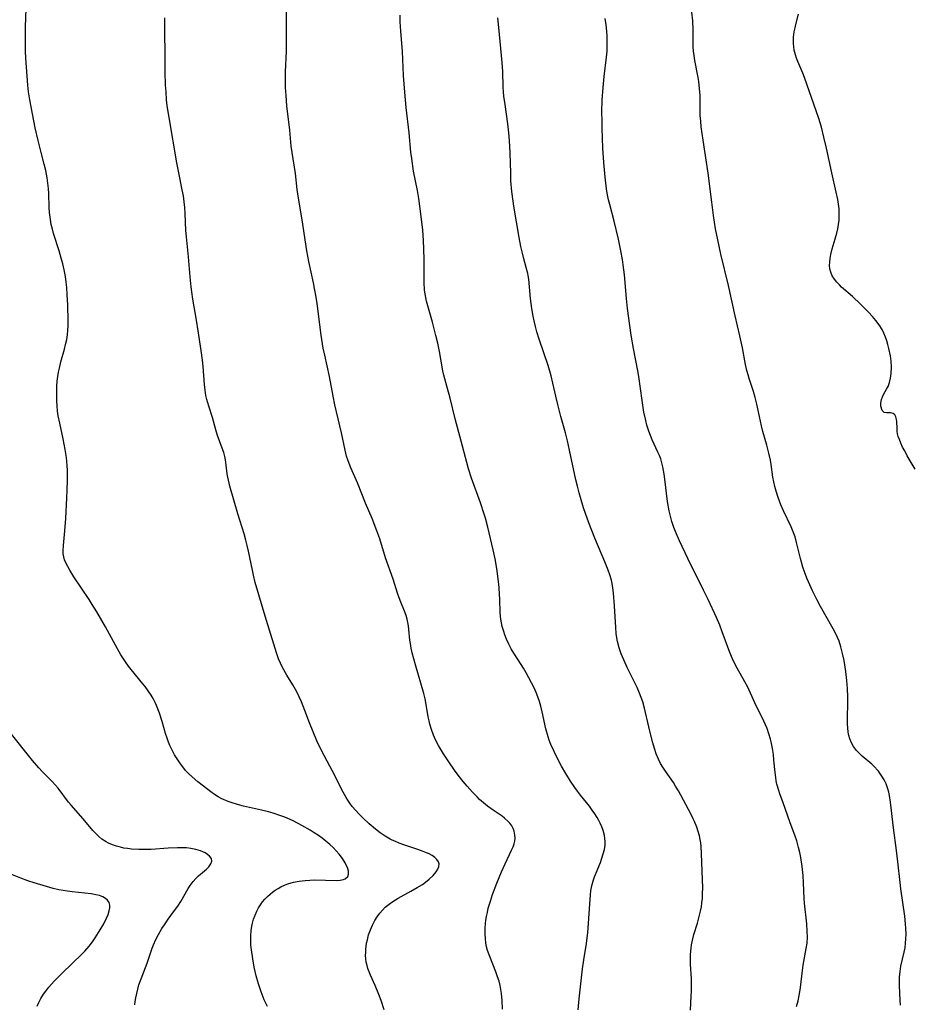
# Model space of a CAD drawing. Units: inches. Extents: x 2034717 to 2039787, y 189597 to 195027.
# Drawn here: x 2036319 to 2036451, y 190376 to 190522 of the extents above; entities that cross this region are included whole.
import ezdxf

# ---------------------------------------------------------------- set-up
doc = ezdxf.new("R2010")
doc.units = ezdxf.units.IN
doc.header["$MEASUREMENT"] = 0
doc.layers.add('c_18_T14S_R18E', color=119, linetype='Continuous')

msp = doc.modelspace()

# ---------------------------------------------------------------- linework, layer by layer
at = {"layer": 'c_18_T14S_R18E'}
for points in [[(2036355.24, 190375.94, 1058), (2036354.77, 190376.93, 1058), (2036354.32, 190378.07, 1058), (2036354.1, 190378.68, 1058), (2036353.9, 190379.3, 1058), (2036353.59, 190380.44, 1058), (2036353.29, 190381.74, 1058), (2036353.06, 190382.98, 1058), (2036352.86, 190384.32, 1058), (2036352.8, 190384.98, 1058), (2036352.77, 190385.47, 1058), (2036352.77, 190386.35, 1058), (2036352.83, 190387.22, 1058), (2036352.97, 190388.07, 1058), (2036353.18, 190388.84, 1058), (2036353.4, 190389.44, 1058), (2036353.67, 190390.03, 1058), (2036353.92, 190390.5, 1058), (2036354.2, 190390.95, 1058), (2036354.52, 190391.39, 1058), (2036354.87, 190391.8, 1058), (2036355.23, 190392.18, 1058), (2036355.62, 190392.53, 1058), (2036355.99, 190392.83, 1058), (2036356.37, 190393.11, 1058), (2036356.8, 190393.39, 1058), (2036357.24, 190393.64, 1058), (2036357.75, 190393.87, 1058), (2036358.27, 190394.07, 1058), (2036359.08, 190394.3, 1058), (2036359.94, 190394.47, 1058), (2036360.81, 190394.58, 1058), (2036361.51, 190394.63, 1058), (2036362.23, 190394.65, 1058), (2036365.4, 190394.57, 1058), (2036365.98, 190394.59, 1058), (2036366.48, 190394.69, 1058), (2036366.75, 190394.8, 1058), (2036367.13, 190395.13, 1058), (2036367.23, 190395.5, 1058), (2036367.2, 190395.96, 1058), (2036367.06, 190396.47, 1058), (2036366.9, 190396.85, 1058), (2036366.74, 190397.15, 1058), (2036366.33, 190397.81, 1058), (2036365.82, 190398.47, 1058), (2036365.4, 190398.95, 1058), (2036364.94, 190399.42, 1058), (2036364.45, 190399.88, 1058), (2036363.88, 190400.37, 1058), (2036363.34, 190400.8, 1058), (2036362.77, 190401.21, 1058), (2036362.17, 190401.62, 1058), (2036361.55, 190402.01, 1058), (2036360.33, 190402.71, 1058), (2036359.78, 190403.01, 1058), (2036358.94, 190403.42, 1058), (2036357.83, 190403.91, 1058), (2036357.22, 190404.14, 1058), (2036356.09, 190404.52, 1058), (2036355.38, 190404.73, 1058), (2036354.37, 190404.98, 1058), (2036351.72, 190405.57, 1058), (2036350.79, 190405.81, 1058), (2036349.88, 190406.09, 1058), (2036349.44, 190406.25, 1058), (2036348.5, 190406.65, 1058), (2036347.95, 190406.95, 1058), (2036347.42, 190407.28, 1058), (2036346.85, 190407.67, 1058), (2036345.77, 190408.5, 1058), (2036344.96, 190409.14, 1058), (2036344.09, 190409.88, 1058), (2036343.61, 190410.35, 1058), (2036343.14, 190410.85, 1058), (2036342.71, 190411.38, 1058), (2036342.39, 190411.81, 1058), (2036341.8, 190412.69, 1058), (2036341.52, 190413.16, 1058), (2036341.15, 190413.84, 1058), (2036340.82, 190414.54, 1058), (2036340.61, 190415.04, 1058), (2036340.4, 190415.62, 1058), (2036340.19, 190416.3, 1058), (2036339.69, 190418.07, 1058), (2036339.29, 190419.31, 1058), (2036338.86, 190420.42, 1058), (2036338.65, 190420.9, 1058), (2036338.37, 190421.45, 1058), (2036338.06, 190421.98, 1058), (2036337.62, 190422.63, 1058), (2036337.15, 190423.26, 1058), (2036336.84, 190423.65, 1058), (2036335.11, 190425.74, 1058), (2036334.72, 190426.25, 1058), (2036334.25, 190426.91, 1058), (2036333.95, 190427.36, 1058), (2036333.58, 190427.95, 1058), (2036333.07, 190428.82, 1058), (2036331.31, 190432.05, 1058), (2036330.02, 190434.3, 1058), (2036329.34, 190435.39, 1058), (2036328.89, 190436.1, 1058), (2036326.64, 190439.49, 1058), (2036326.02, 190440.46, 1058), (2036325.71, 190440.98, 1058), (2036325.43, 190441.54, 1058), (2036325.25, 190441.98, 1058), (2036325.13, 190442.42, 1058), (2036325.06, 190442.86, 1058), (2036325.04, 190443.32, 1058), (2036325.07, 190444.11, 1058), (2036325.28, 190446.29, 1058), (2036325.42, 190448.07, 1058), (2036325.6, 190451.15, 1058), (2036325.65, 190452.22, 1058), (2036325.67, 190453.78, 1058), (2036325.66, 190455.2, 1058), (2036325.63, 190455.91, 1058), (2036325.53, 190457.1, 1058), (2036325.36, 190458.3, 1058), (2036325.05, 190459.88, 1058), (2036324.53, 190462.19, 1058), (2036324.31, 190463.29, 1058), (2036324.22, 190463.98, 1058), (2036324.15, 190464.76, 1058), (2036324.11, 190465.47, 1058), (2036324.09, 190466.9, 1058), (2036324.11, 190467.67, 1058), (2036324.16, 190468.38, 1058), (2036324.24, 190469.09, 1058), (2036324.35, 190469.71, 1058), (2036324.48, 190470.33, 1058), (2036324.7, 190471.24, 1058), (2036325.23, 190473.14, 1058), (2036325.41, 190473.84, 1058), (2036325.56, 190474.55, 1058), (2036325.67, 190475.24, 1058), (2036325.73, 190475.92, 1058), (2036325.76, 190476.59, 1058), (2036325.76, 190477.26, 1058), (2036325.72, 190479.68, 1058), (2036325.65, 190481.16, 1058), (2036325.57, 190482.24, 1058), (2036325.48, 190483.06, 1058), (2036325.37, 190483.88, 1058), (2036325.18, 190484.86, 1058), (2036324.98, 190485.73, 1058), (2036324.75, 190486.59, 1058), (2036324.43, 190487.69, 1058), (2036323.62, 190490.24, 1058), (2036323.45, 190490.88, 1058), (2036323.29, 190491.59, 1058), (2036323.16, 190492.31, 1058), (2036323.03, 190493.33, 1058), (2036322.98, 190494.06, 1058), (2036322.91, 190496.17, 1058), (2036322.86, 190496.88, 1058), (2036322.78, 190497.68, 1058), (2036322.68, 190498.47, 1058), (2036322.48, 190499.54, 1058), (2036322.25, 190500.47, 1058), (2036321.79, 190502.2, 1058), (2036321.33, 190504.01, 1058), (2036320.91, 190505.86, 1058), (2036320.11, 190510.01, 1058), (2036319.92, 190511.2, 1058), (2036319.81, 190512.16, 1058), (2036319.53, 190516.15, 1058), (2036319.48, 190517.19, 1058), (2036319.45, 190519.14, 1058), (2036319.47, 190520.79, 1058), (2036319.57, 190523.45, 1058)], [(2036389.98, 190375.54, 1062), (2036389.93, 190376.81, 1062), (2036389.83, 190377.85, 1062), (2036389.75, 190378.44, 1062), (2036389.63, 190379.03, 1062), (2036389.47, 190379.67, 1062), (2036389.26, 190380.3, 1062), (2036389, 190381.03, 1062), (2036388.09, 190383.31, 1062), (2036387.79, 190384.19, 1062), (2036387.64, 190384.75, 1062), (2036387.53, 190385.31, 1062), (2036387.45, 190385.97, 1062), (2036387.41, 190386.64, 1062), (2036387.42, 190387.5, 1062), (2036387.47, 190388.18, 1062), (2036387.53, 190388.7, 1062), (2036387.62, 190389.22, 1062), (2036387.75, 190389.84, 1062), (2036387.89, 190390.45, 1062), (2036388.2, 190391.51, 1062), (2036388.52, 190392.48, 1062), (2036389.16, 190394.18, 1062), (2036389.85, 190395.85, 1062), (2036390.37, 190397.02, 1062), (2036391.33, 190399.03, 1062), (2036391.55, 190399.56, 1062), (2036391.7, 190399.98, 1062), (2036391.8, 190400.39, 1062), (2036391.84, 190400.83, 1062), (2036391.82, 190401.26, 1062), (2036391.71, 190401.84, 1062), (2036391.57, 190402.25, 1062), (2036391.36, 190402.63, 1062), (2036391.07, 190403.04, 1062), (2036390.83, 190403.29, 1062), (2036390.28, 190403.79, 1062), (2036389.92, 190404.05, 1062), (2036388.63, 190404.94, 1062), (2036387.79, 190405.55, 1062), (2036387.19, 190406.03, 1062), (2036386.6, 190406.54, 1062), (2036386.22, 190406.92, 1062), (2036385.53, 190407.64, 1062), (2036384.78, 190408.49, 1062), (2036384.18, 190409.22, 1062), (2036383.45, 190410.15, 1062), (2036382.91, 190410.89, 1062), (2036382.07, 190412.09, 1062), (2036381.27, 190413.3, 1062), (2036380.53, 190414.5, 1062), (2036380.09, 190415.34, 1062), (2036379.78, 190416.07, 1062), (2036379.49, 190416.87, 1062), (2036379.25, 190417.7, 1062), (2036379.14, 190418.19, 1062), (2036379.02, 190418.76, 1062), (2036378.67, 190420.88, 1062), (2036378.55, 190421.41, 1062), (2036378.35, 190422.21, 1062), (2036377.12, 190426.45, 1062), (2036376.65, 190428.25, 1062), (2036376.49, 190428.93, 1062), (2036376.37, 190429.6, 1062), (2036376.29, 190430.11, 1062), (2036376.13, 190431.69, 1062), (2036376.07, 190432.21, 1062), (2036375.99, 190432.72, 1062), (2036375.88, 190433.22, 1062), (2036375.73, 190433.73, 1062), (2036375.49, 190434.4, 1062), (2036374.96, 190435.71, 1062), (2036374.71, 190436.37, 1062), (2036374.48, 190437.06, 1062), (2036373.83, 190439.1, 1062), (2036372.69, 190442.27, 1062), (2036371.83, 190445.09, 1062), (2036371.42, 190446.27, 1062), (2036370.7, 190448.11, 1062), (2036369.73, 190450.37, 1062), (2036368.54, 190453.35, 1062), (2036367.58, 190455.59, 1062), (2036367.17, 190456.63, 1062), (2036366.95, 190457.31, 1062), (2036366.71, 190458.22, 1062), (2036366.17, 190460.77, 1062), (2036365.21, 190464.89, 1062), (2036364.94, 190466.18, 1062), (2036364.42, 190469.09, 1062), (2036363.7, 190472.24, 1062), (2036363.5, 190473.26, 1062), (2036363.19, 190475.18, 1062), (2036362.57, 190479.87, 1062), (2036362.38, 190481.12, 1062), (2036362.2, 190482.12, 1062), (2036362.03, 190482.93, 1062), (2036361.34, 190486.09, 1062), (2036361.05, 190487.68, 1062), (2036360.37, 190492.26, 1062), (2036359.83, 190495.44, 1062), (2036359.65, 190496.74, 1062), (2036359.38, 190499.11, 1062), (2036358.88, 190502.22, 1062), (2036358.77, 190503.16, 1062), (2036358.54, 190505.51, 1062), (2036358.13, 190509.12, 1062), (2036358, 190510.63, 1062), (2036357.93, 190511.82, 1062), (2036357.92, 190512.68, 1062), (2036357.93, 190514.14, 1062), (2036358.06, 190517.21, 1062), (2036358.06, 190518.03, 1062), (2036358.04, 190520.17, 1062), (2036358.05, 190523.17, 1062)], [(2036448.8, 190376.12, 1070), (2036448.78, 190376.84, 1070), (2036448.65, 190378.97, 1070), (2036448.65, 190379.44, 1070), (2036448.68, 190380.27, 1070), (2036448.76, 190381.09, 1070), (2036448.89, 190381.9, 1070), (2036449.37, 190383.98, 1070), (2036449.49, 190384.62, 1070), (2036449.58, 190385.28, 1070), (2036449.63, 190385.95, 1070), (2036449.65, 190386.63, 1070), (2036449.63, 190387.47, 1070), (2036449.58, 190388.16, 1070), (2036449.45, 190389.3, 1070), (2036448.87, 190393.31, 1070), (2036448.75, 190394.28, 1070), (2036448.44, 190397.33, 1070), (2036448.23, 190399.01, 1070), (2036447.77, 190402.33, 1070), (2036447.34, 190406.12, 1070), (2036447.18, 190407.11, 1070), (2036447.08, 190407.61, 1070), (2036446.96, 190408.1, 1070), (2036446.71, 190408.83, 1070), (2036446.42, 190409.44, 1070), (2036446.07, 190410.01, 1070), (2036445.55, 190410.74, 1070), (2036444.84, 190411.5, 1070), (2036444.57, 190411.76, 1070), (2036443.17, 190412.94, 1070), (2036442.86, 190413.22, 1070), (2036442.34, 190413.78, 1070), (2036441.89, 190414.38, 1070), (2036441.58, 190414.94, 1070), (2036441.33, 190415.52, 1070), (2036441.19, 190415.99, 1070), (2036441.09, 190416.48, 1070), (2036441.02, 190417.12, 1070), (2036440.98, 190417.66, 1070), (2036440.98, 190418.86, 1070), (2036441.03, 190420.52, 1070), (2036441.03, 190421.73, 1070), (2036440.99, 190422.93, 1070), (2036440.89, 190424.12, 1070), (2036440.73, 190425.49, 1070), (2036440.47, 190427.11, 1070), (2036440.26, 190428.13, 1070), (2036439.99, 190429.13, 1070), (2036439.73, 190429.93, 1070), (2036439.5, 190430.5, 1070), (2036439.14, 190431.23, 1070), (2036438.85, 190431.78, 1070), (2036437.01, 190435.07, 1070), (2036436.44, 190436.11, 1070), (2036435.81, 190437.38, 1070), (2036435.2, 190438.71, 1070), (2036434.96, 190439.29, 1070), (2036434.63, 190440.19, 1070), (2036434.4, 190440.9, 1070), (2036434.04, 190442.17, 1070), (2036433.47, 190444.56, 1070), (2036433.24, 190445.37, 1070), (2036433.07, 190445.86, 1070), (2036432.67, 190446.84, 1070), (2036431.54, 190449.25, 1070), (2036431.15, 190450.13, 1070), (2036430.72, 190451.19, 1070), (2036430.42, 190452.12, 1070), (2036430.24, 190452.81, 1070), (2036430.09, 190453.49, 1070), (2036429.97, 190454.19, 1070), (2036429.7, 190456.09, 1070), (2036429.59, 190456.74, 1070), (2036429.38, 190457.74, 1070), (2036429.06, 190458.93, 1070), (2036428.47, 190460.98, 1070), (2036428.27, 190461.79, 1070), (2036427.96, 190463.18, 1070), (2036427.59, 190464.98, 1070), (2036427.34, 190466.01, 1070), (2036427.1, 190466.85, 1070), (2036426.44, 190468.8, 1070), (2036426.28, 190469.34, 1070), (2036426.12, 190469.96, 1070), (2036425.92, 190470.88, 1070), (2036425.45, 190473.31, 1070), (2036425.07, 190475.12, 1070), (2036424.39, 190478.07, 1070), (2036423.41, 190482.53, 1070), (2036422.28, 190487.16, 1070), (2036421.8, 190489.3, 1070), (2036421.49, 190490.94, 1070), (2036421.18, 190492.9, 1070), (2036420.91, 190494.86, 1070), (2036420.38, 190499.15, 1070), (2036419.63, 190504.02, 1070), (2036419.37, 190506, 1070), (2036419.29, 190506.84, 1070), (2036419.23, 190507.68, 1070), (2036419.2, 190508.68, 1070), (2036419.19, 190510.63, 1070), (2036419.13, 190511.66, 1070), (2036419, 190512.74, 1070), (2036418.91, 190513.33, 1070), (2036418.42, 190515.84, 1070), (2036418.3, 190516.58, 1070), (2036418.23, 190517.2, 1070), (2036418.19, 190517.85, 1070), (2036418.18, 190520.38, 1070), (2036418.12, 190521.67, 1070), (2036417.99, 190522.96, 1070)], [(2036372.5, 190375.45, 1060), (2036372.04, 190376.82, 1060), (2036371.72, 190377.7, 1060), (2036371.17, 190379.04, 1060), (2036370.48, 190380.58, 1060), (2036370.28, 190381.07, 1060), (2036370.1, 190381.55, 1060), (2036369.96, 190382.01, 1060), (2036369.85, 190382.47, 1060), (2036369.78, 190382.97, 1060), (2036369.75, 190383.47, 1060), (2036369.76, 190383.93, 1060), (2036369.78, 190384.39, 1060), (2036369.9, 190385.27, 1060), (2036370.01, 190385.77, 1060), (2036370.2, 190386.52, 1060), (2036370.45, 190387.26, 1060), (2036370.75, 190387.97, 1060), (2036371.09, 190388.62, 1060), (2036371.45, 190389.2, 1060), (2036371.85, 190389.74, 1060), (2036372.23, 190390.19, 1060), (2036372.65, 190390.6, 1060), (2036373.02, 190390.93, 1060), (2036373.42, 190391.23, 1060), (2036373.77, 190391.47, 1060), (2036374.54, 190391.95, 1060), (2036376.44, 190392.97, 1060), (2036377.37, 190393.5, 1060), (2036378.15, 190393.99, 1060), (2036378.87, 190394.52, 1060), (2036379.17, 190394.77, 1060), (2036379.73, 190395.32, 1060), (2036380.18, 190395.86, 1060), (2036380.43, 190396.25, 1060), (2036380.58, 190396.63, 1060), (2036380.61, 190397, 1060), (2036380.52, 190397.34, 1060), (2036380.3, 190397.67, 1060), (2036379.98, 190397.98, 1060), (2036379.6, 190398.24, 1060), (2036379.16, 190398.48, 1060), (2036378.73, 190398.67, 1060), (2036378.27, 190398.85, 1060), (2036377.46, 190399.14, 1060), (2036375.39, 190399.84, 1060), (2036374.71, 190400.08, 1060), (2036374.05, 190400.36, 1060), (2036373.69, 190400.53, 1060), (2036373.37, 190400.69, 1060), (2036372.63, 190401.13, 1060), (2036371.91, 190401.62, 1060), (2036371.22, 190402.15, 1060), (2036370.29, 190402.94, 1060), (2036369.41, 190403.77, 1060), (2036368.79, 190404.39, 1060), (2036368.27, 190404.94, 1060), (2036367.78, 190405.52, 1060), (2036367.43, 190405.97, 1060), (2036367.12, 190406.42, 1060), (2036366.86, 190406.85, 1060), (2036366.61, 190407.29, 1060), (2036366.25, 190407.98, 1060), (2036365.2, 190410.09, 1060), (2036364.06, 190412.19, 1060), (2036363.18, 190413.89, 1060), (2036362.55, 190415.2, 1060), (2036361.98, 190416.53, 1060), (2036361.47, 190417.86, 1060), (2036360.79, 190419.7, 1060), (2036360.28, 190420.98, 1060), (2036359.94, 190421.73, 1060), (2036359.56, 190422.46, 1060), (2036358.99, 190423.47, 1060), (2036358.12, 190424.93, 1060), (2036357.48, 190426.08, 1060), (2036357.17, 190426.71, 1060), (2036356.89, 190427.35, 1060), (2036356.56, 190428.25, 1060), (2036356.36, 190428.85, 1060), (2036354.88, 190433.67, 1060), (2036353.44, 190438.65, 1060), (2036353.16, 190439.72, 1060), (2036353.01, 190440.43, 1060), (2036352.44, 190443.26, 1060), (2036352.26, 190444.08, 1060), (2036352.06, 190444.9, 1060), (2036351.8, 190445.8, 1060), (2036350.85, 190448.79, 1060), (2036349.69, 190452.86, 1060), (2036349.47, 190453.76, 1060), (2036349.39, 190454.18, 1060), (2036349.3, 190454.72, 1060), (2036349.15, 190455.99, 1060), (2036349.03, 190456.79, 1060), (2036348.93, 190457.27, 1060), (2036348.77, 190457.87, 1060), (2036348.56, 190458.51, 1060), (2036347.87, 190460.36, 1060), (2036347.61, 190461.22, 1060), (2036347.1, 190463.04, 1060), (2036346.57, 190464.69, 1060), (2036346.28, 190465.67, 1060), (2036346.14, 190466.3, 1060), (2036346.02, 190467.06, 1060), (2036345.94, 190467.89, 1060), (2036345.73, 190470.55, 1060), (2036345.63, 190471.52, 1060), (2036345.46, 190472.94, 1060), (2036345.02, 190475.85, 1060), (2036344.77, 190477.41, 1060), (2036344.2, 190480.54, 1060), (2036344.04, 190481.59, 1060), (2036343.95, 190482.33, 1060), (2036343.81, 190483.82, 1060), (2036343.57, 190486.79, 1060), (2036343.26, 190489.73, 1060), (2036343.19, 190490.7, 1060), (2036343.09, 190493.21, 1060), (2036343.03, 190494.07, 1060), (2036342.94, 190494.93, 1060), (2036342.82, 190495.79, 1060), (2036342.65, 190496.72, 1060), (2036342.13, 190499.22, 1060), (2036341.85, 190500.69, 1060), (2036340.69, 190507.38, 1060), (2036340.44, 190509.1, 1060), (2036340.34, 190510.02, 1060), (2036340.25, 190511.17, 1060), (2036340.18, 190512.19, 1060), (2036340.11, 190514.16, 1060), (2036340.11, 190517.16, 1060), (2036340.07, 190519.69, 1060), (2036340.07, 190522.11, 1060)], [(2036401.18, 190375.43, 1064), (2036401.32, 190377.04, 1064), (2036401.81, 190381.51, 1064), (2036402, 190382.83, 1064), (2036402.39, 190385.23, 1064), (2036402.6, 190386.85, 1064), (2036402.72, 190388.2, 1064), (2036402.88, 190391.13, 1064), (2036402.98, 190392.41, 1064), (2036403.06, 190393.09, 1064), (2036403.24, 190393.99, 1064), (2036403.44, 190394.66, 1064), (2036403.6, 190395.12, 1064), (2036404.46, 190397.24, 1064), (2036404.68, 190397.86, 1064), (2036404.88, 190398.48, 1064), (2036405.05, 190399.14, 1064), (2036405.15, 190399.8, 1064), (2036405.17, 190400.33, 1064), (2036405.07, 190401.19, 1064), (2036404.87, 190401.93, 1064), (2036404.67, 190402.48, 1064), (2036404.44, 190403.03, 1064), (2036404.23, 190403.45, 1064), (2036404, 190403.86, 1064), (2036403.64, 190404.43, 1064), (2036403.25, 190404.98, 1064), (2036402.84, 190405.53, 1064), (2036401.52, 190407.17, 1064), (2036401.09, 190407.75, 1064), (2036400.67, 190408.33, 1064), (2036400.03, 190409.27, 1064), (2036399.36, 190410.37, 1064), (2036398.71, 190411.49, 1064), (2036398.05, 190412.71, 1064), (2036397.6, 190413.62, 1064), (2036397.15, 190414.66, 1064), (2036396.9, 190415.3, 1064), (2036396.73, 190415.82, 1064), (2036396.41, 190416.98, 1064), (2036395.85, 190419.51, 1064), (2036395.64, 190420.36, 1064), (2036395.46, 190421.01, 1064), (2036395.27, 190421.56, 1064), (2036395.07, 190422.1, 1064), (2036394.7, 190422.95, 1064), (2036394.29, 190423.8, 1064), (2036393.5, 190425.26, 1064), (2036393.09, 190425.96, 1064), (2036392.76, 190426.5, 1064), (2036391.68, 190428.16, 1064), (2036391.28, 190428.83, 1064), (2036390.92, 190429.52, 1064), (2036390.58, 190430.27, 1064), (2036390.33, 190430.91, 1064), (2036390.11, 190431.55, 1064), (2036389.94, 190432.13, 1064), (2036389.82, 190432.67, 1064), (2036389.73, 190433.21, 1064), (2036389.65, 190434.13, 1064), (2036389.59, 190436.19, 1064), (2036389.56, 190436.87, 1064), (2036389.48, 190437.89, 1064), (2036389.34, 190439.16, 1064), (2036389.13, 190440.71, 1064), (2036388.89, 190442.12, 1064), (2036388.61, 190443.48, 1064), (2036388.41, 190444.32, 1064), (2036387.81, 190446.81, 1064), (2036387.45, 190448.12, 1064), (2036387.26, 190448.75, 1064), (2036386.71, 190450.43, 1064), (2036385.42, 190454.04, 1064), (2036384.97, 190455.45, 1064), (2036384.71, 190456.37, 1064), (2036383.88, 190459.52, 1064), (2036382.98, 190462.81, 1064), (2036382.26, 190465.87, 1064), (2036381.59, 190468.19, 1064), (2036381.32, 190469.27, 1064), (2036381.18, 190469.95, 1064), (2036380.67, 190472.8, 1064), (2036380.41, 190474.02, 1064), (2036380.15, 190475.14, 1064), (2036379.66, 190477.12, 1064), (2036378.77, 190480.24, 1064), (2036378.65, 190480.76, 1064), (2036378.55, 190481.29, 1064), (2036378.47, 190481.92, 1064), (2036378.4, 190482.97, 1064), (2036378.39, 190484.2, 1064), (2036378.41, 190486.33, 1064), (2036378.38, 190487.98, 1064), (2036378.32, 190489.2, 1064), (2036378.2, 190490.74, 1064), (2036377.92, 190493.16, 1064), (2036377.61, 190495.42, 1064), (2036377.4, 190496.6, 1064), (2036376.85, 190499.48, 1064), (2036376.57, 190501.33, 1064), (2036376.46, 190502.28, 1064), (2036376.19, 190505.15, 1064), (2036375.76, 190508.87, 1064), (2036375.54, 190511.16, 1064), (2036375.34, 190513.59, 1064), (2036375.18, 190517.15, 1064), (2036374.94, 190520.18, 1064), (2036374.88, 190521.56, 1064), (2036374.86, 190522.52, 1064)], [(2036417.76, 190375.37, 1066), (2036417.89, 190377.46, 1066), (2036417.93, 190378.19, 1066), (2036417.94, 190378.92, 1066), (2036417.91, 190380.02, 1066), (2036417.79, 190382.17, 1066), (2036417.78, 190383.12, 1066), (2036417.79, 190383.6, 1066), (2036417.87, 190384.57, 1066), (2036417.93, 190385.05, 1066), (2036418.1, 190385.91, 1066), (2036418.28, 190386.58, 1066), (2036418.8, 190388.26, 1066), (2036419.01, 190389.02, 1066), (2036419.26, 190390.04, 1066), (2036419.38, 190390.64, 1066), (2036419.47, 190391.24, 1066), (2036419.53, 190391.91, 1066), (2036419.57, 190392.58, 1066), (2036419.59, 190393.52, 1066), (2036419.57, 190394.67, 1066), (2036419.42, 190398.54, 1066), (2036419.35, 190399.58, 1066), (2036419.29, 190400.12, 1066), (2036419.2, 190400.64, 1066), (2036419.09, 190401.15, 1066), (2036418.92, 190401.81, 1066), (2036418.71, 190402.46, 1066), (2036418.37, 190403.29, 1066), (2036418.19, 190403.7, 1066), (2036417.83, 190404.42, 1066), (2036415.98, 190407.81, 1066), (2036415.56, 190408.53, 1066), (2036415.24, 190409.04, 1066), (2036414.06, 190410.74, 1066), (2036413.69, 190411.3, 1066), (2036413.36, 190411.87, 1066), (2036413.04, 190412.48, 1066), (2036412.71, 190413.28, 1066), (2036412.44, 190414.1, 1066), (2036412.19, 190414.94, 1066), (2036411.8, 190416.46, 1066), (2036411.6, 190417.29, 1066), (2036410.99, 190420.03, 1066), (2036410.72, 190420.99, 1066), (2036410.5, 190421.62, 1066), (2036410.25, 190422.24, 1066), (2036409.88, 190423.08, 1066), (2036408.42, 190426.07, 1066), (2036407.92, 190427.17, 1066), (2036407.55, 190428.1, 1066), (2036407.24, 190428.98, 1066), (2036406.99, 190429.88, 1066), (2036406.88, 190430.43, 1066), (2036406.79, 190431.09, 1066), (2036406.72, 190431.98, 1066), (2036406.53, 190435.2, 1066), (2036406.39, 190437.04, 1066), (2036406.29, 190437.88, 1066), (2036406.15, 190438.71, 1066), (2036406.08, 190438.99, 1066), (2036405.87, 190439.74, 1066), (2036405.62, 190440.46, 1066), (2036405.12, 190441.68, 1066), (2036403.65, 190445.19, 1066), (2036402.77, 190447.44, 1066), (2036401.98, 190449.67, 1066), (2036401.51, 190451.18, 1066), (2036401.3, 190451.91, 1066), (2036401.05, 190452.87, 1066), (2036400.83, 190453.83, 1066), (2036399.91, 190458.21, 1066), (2036399.61, 190459.57, 1066), (2036399.3, 190460.75, 1066), (2036398.6, 190463.2, 1066), (2036398.15, 190464.93, 1066), (2036397.85, 190466.18, 1066), (2036397.43, 190468.09, 1066), (2036397.17, 190469.18, 1066), (2036396.72, 190470.7, 1066), (2036395.41, 190474.62, 1066), (2036395.07, 190475.71, 1066), (2036394.85, 190476.51, 1066), (2036394.65, 190477.3, 1066), (2036394.5, 190478.03, 1066), (2036394.3, 190479.14, 1066), (2036394.11, 190480.63, 1066), (2036393.86, 190483.47, 1066), (2036393.78, 190484.02, 1066), (2036393.72, 190484.34, 1066), (2036393.5, 190485.2, 1066), (2036393.09, 190486.68, 1066), (2036392.92, 190487.31, 1066), (2036392.7, 190488.32, 1066), (2036392.45, 190489.66, 1066), (2036391.65, 190494.29, 1066), (2036391.54, 190495.04, 1066), (2036391.36, 190496.46, 1066), (2036391.24, 190498.04, 1066), (2036391.2, 190499.17, 1066), (2036391.14, 190502.16, 1066), (2036391.03, 190504.01, 1066), (2036390.93, 190505.14, 1066), (2036390.78, 190506.45, 1066), (2036390.36, 190509.32, 1066), (2036390.2, 190510.53, 1066), (2036390.14, 190511.18, 1066), (2036390.09, 190511.9, 1066), (2036390.02, 190514.18, 1066), (2036389.93, 190515.53, 1066), (2036389.46, 190520.69, 1066), (2036389.3, 190522.15, 1066)], [(2036433.45, 190375.91, 1068), (2036433.67, 190376.75, 1068), (2036433.84, 190377.57, 1068), (2036433.99, 190378.39, 1068), (2036434.09, 190379.13, 1068), (2036434.28, 190380.86, 1068), (2036434.42, 190382.03, 1068), (2036434.9, 190384.52, 1068), (2036435, 190385.27, 1068), (2036435.05, 190386.2, 1068), (2036435.04, 190387.09, 1068), (2036434.97, 190388.14, 1068), (2036434.61, 190391.21, 1068), (2036434.57, 190391.88, 1068), (2036434.49, 190394.19, 1068), (2036434.42, 190395.31, 1068), (2036434.28, 190396.64, 1068), (2036434.08, 190397.96, 1068), (2036433.93, 190398.71, 1068), (2036433.76, 190399.46, 1068), (2036433.48, 190400.41, 1068), (2036433.24, 190401.13, 1068), (2036432.46, 190403.24, 1068), (2036431.49, 190406.03, 1068), (2036430.99, 190407.37, 1068), (2036430.82, 190407.89, 1068), (2036430.56, 190408.79, 1068), (2036430.45, 190409.31, 1068), (2036430.37, 190409.81, 1068), (2036430.28, 190410.54, 1068), (2036430.12, 190412.36, 1068), (2036430.03, 190413.21, 1068), (2036429.91, 190414.06, 1068), (2036429.71, 190415.06, 1068), (2036429.61, 190415.46, 1068), (2036429.37, 190416.24, 1068), (2036429.09, 190417.02, 1068), (2036428.62, 190418.1, 1068), (2036427.29, 190420.85, 1068), (2036426.23, 190423.13, 1068), (2036425.82, 190423.94, 1068), (2036424.68, 190425.94, 1068), (2036424.24, 190426.79, 1068), (2036423.99, 190427.35, 1068), (2036423.61, 190428.27, 1068), (2036422.48, 190431.33, 1068), (2036422.09, 190432.31, 1068), (2036421.61, 190433.44, 1068), (2036420.38, 190436.13, 1068), (2036419.72, 190437.51, 1068), (2036417.4, 190442.16, 1068), (2036416.14, 190444.77, 1068), (2036415.64, 190445.93, 1068), (2036415.32, 190446.78, 1068), (2036415.04, 190447.64, 1068), (2036414.87, 190448.23, 1068), (2036414.63, 190449.23, 1068), (2036414.36, 190450.61, 1068), (2036414.21, 190451.83, 1068), (2036414.05, 190453.51, 1068), (2036413.9, 190454.67, 1068), (2036413.7, 190455.74, 1068), (2036413.55, 190456.33, 1068), (2036413.37, 190456.91, 1068), (2036413.18, 190457.42, 1068), (2036412.97, 190457.92, 1068), (2036412.12, 190459.75, 1068), (2036411.85, 190460.39, 1068), (2036411.63, 190460.99, 1068), (2036411.34, 190461.9, 1068), (2036411.16, 190462.56, 1068), (2036410.89, 190463.83, 1068), (2036410.61, 190465.56, 1068), (2036410.13, 190469.11, 1068), (2036409.99, 190469.93, 1068), (2036409.35, 190473.25, 1068), (2036409.02, 190475.19, 1068), (2036408.81, 190476.62, 1068), (2036408.48, 190479.14, 1068), (2036408.33, 190480.61, 1068), (2036408, 190484.15, 1068), (2036407.83, 190485.59, 1068), (2036407.72, 190486.4, 1068), (2036407.49, 190487.7, 1068), (2036407.12, 190489.39, 1068), (2036406.48, 190492.04, 1068), (2036405.83, 190494.55, 1068), (2036405.68, 190495.21, 1068), (2036405.48, 190496.22, 1068), (2036405.38, 190496.83, 1068), (2036405.17, 190498.58, 1068), (2036404.97, 190500.72, 1068), (2036404.83, 190502.87, 1068), (2036404.72, 190505.81, 1068), (2036404.7, 190506.92, 1068), (2036404.69, 190508.16, 1068), (2036404.74, 190509.94, 1068), (2036404.87, 190511.85, 1068), (2036405.02, 190513.44, 1068), (2036405.37, 190516.32, 1068), (2036405.44, 190517.2, 1068), (2036405.47, 190517.75, 1068), (2036405.48, 190518.58, 1068), (2036405.45, 190519.41, 1068), (2036405.4, 190520.15, 1068), (2036405.29, 190521.09, 1068), (2036405.16, 190522.01, 1068)], [(2036451, 190455.38, 1072), (2036449.83, 190457.38, 1072), (2036449.44, 190458.09, 1072), (2036449.14, 190458.66, 1072), (2036448.88, 190459.22, 1072), (2036448.65, 190459.76, 1072), (2036448.49, 190460.23, 1072), (2036448.4, 190460.62, 1072), (2036448.34, 190461, 1072), (2036448.31, 190461.39, 1072), (2036448.27, 190462.44, 1072), (2036448.24, 190462.73, 1072), (2036448.13, 190463.14, 1072), (2036447.96, 190463.42, 1072), (2036447.75, 190463.62, 1072), (2036447.36, 190463.73, 1072), (2036446.73, 190463.72, 1072), (2036446.42, 190463.76, 1072), (2036446.09, 190464.07, 1072), (2036445.92, 190464.68, 1072), (2036445.93, 190465.15, 1072), (2036446.03, 190465.67, 1072), (2036446.17, 190466.08, 1072), (2036446.37, 190466.51, 1072), (2036446.77, 190467.2, 1072), (2036446.98, 190467.61, 1072), (2036447.2, 190468.19, 1072), (2036447.36, 190468.83, 1072), (2036447.46, 190469.54, 1072), (2036447.48, 190470.49, 1072), (2036447.42, 190471.34, 1072), (2036447.32, 190472.15, 1072), (2036447.11, 190473.25, 1072), (2036446.97, 190473.8, 1072), (2036446.81, 190474.36, 1072), (2036446.62, 190474.92, 1072), (2036446.37, 190475.49, 1072), (2036446.09, 190476.04, 1072), (2036445.66, 190476.73, 1072), (2036445.16, 190477.38, 1072), (2036444.66, 190477.98, 1072), (2036444.08, 190478.6, 1072), (2036442.9, 190479.78, 1072), (2036441.71, 190480.9, 1072), (2036440.12, 190482.31, 1072), (2036439.78, 190482.63, 1072), (2036439.39, 190483.04, 1072), (2036439.05, 190483.47, 1072), (2036438.73, 190483.99, 1072), (2036438.5, 190484.54, 1072), (2036438.39, 190485.01, 1072), (2036438.34, 190485.5, 1072), (2036438.35, 190485.98, 1072), (2036438.4, 190486.55, 1072), (2036438.5, 190487.11, 1072), (2036438.72, 190487.97, 1072), (2036439.18, 190489.47, 1072), (2036439.42, 190490.3, 1072), (2036439.56, 190490.92, 1072), (2036439.67, 190491.57, 1072), (2036439.75, 190492.23, 1072), (2036439.77, 190493.13, 1072), (2036439.73, 190493.9, 1072), (2036439.65, 190494.58, 1072), (2036439.54, 190495.27, 1072), (2036439.32, 190496.36, 1072), (2036438.65, 190499.21, 1072), (2036437.9, 190502.85, 1072), (2036437.51, 190504.48, 1072), (2036437.12, 190505.95, 1072), (2036436.73, 190507.23, 1072), (2036436.4, 190508.24, 1072), (2036434.61, 190513.3, 1072), (2036434.37, 190513.94, 1072), (2036433.64, 190515.66, 1072), (2036433.45, 190516.16, 1072), (2036433.28, 190516.66, 1072), (2036433.11, 190517.35, 1072), (2036433.04, 190517.84, 1072), (2036433, 190518.33, 1072), (2036432.99, 190518.8, 1072), (2036433.02, 190519.27, 1072), (2036433.11, 190520.08, 1072), (2036433.23, 190520.65, 1072), (2036433.35, 190521.17, 1072), (2036433.76, 190522.65, 1072)], [(2036335.7, 190376.68, 1056), (2036335.78, 190377.2, 1056), (2036335.91, 190377.86, 1056), (2036336.07, 190378.49, 1056), (2036336.25, 190379.12, 1056), (2036336.55, 190380.02, 1056), (2036337.44, 190382.34, 1056), (2036338.2, 190384.55, 1056), (2036338.39, 190385.04, 1056), (2036338.75, 190385.81, 1056), (2036339.14, 190386.57, 1056), (2036339.64, 190387.45, 1056), (2036340.01, 190388.02, 1056), (2036340.56, 190388.82, 1056), (2036341.5, 190390.1, 1056), (2036341.98, 190390.78, 1056), (2036342.42, 190391.46, 1056), (2036343.52, 190393.39, 1056), (2036343.81, 190393.83, 1056), (2036344.27, 190394.41, 1056), (2036344.66, 190394.84, 1056), (2036345.07, 190395.23, 1056), (2036346.21, 190396.25, 1056), (2036346.56, 190396.59, 1056), (2036346.89, 190397.02, 1056), (2036347.03, 190397.44, 1056), (2036346.95, 190397.82, 1056), (2036346.69, 190398.17, 1056), (2036346.39, 190398.42, 1056), (2036346.03, 190398.64, 1056), (2036345.35, 190398.94, 1056), (2036344.67, 190399.15, 1056), (2036343.92, 190399.29, 1056), (2036343.26, 190399.37, 1056), (2036342.61, 190399.4, 1056), (2036341.95, 190399.39, 1056), (2036340.57, 190399.33, 1056), (2036338.05, 190399.15, 1056), (2036336.88, 190399.12, 1056), (2036336.25, 190399.13, 1056), (2036335.13, 190399.2, 1056), (2036334.55, 190399.27, 1056), (2036334.02, 190399.36, 1056), (2036333.51, 190399.47, 1056), (2036332.91, 190399.64, 1056), (2036332.32, 190399.85, 1056), (2036331.76, 190400.09, 1056), (2036331.39, 190400.29, 1056), (2036330.77, 190400.69, 1056), (2036330.3, 190401.08, 1056), (2036329.85, 190401.51, 1056), (2036329.43, 190401.96, 1056), (2036328.01, 190403.68, 1056), (2036326.22, 190405.68, 1056), (2036325.83, 190406.15, 1056), (2036324.31, 190408.19, 1056), (2036323.88, 190408.71, 1056), (2036323.4, 190409.21, 1056), (2036321.94, 190410.66, 1056), (2036321.43, 190411.2, 1056), (2036320.52, 190412.28, 1056), (2036317.03, 190416.71, 1056)], [(2036321.19, 190375.96, 1054), (2036321.43, 190376.53, 1054), (2036321.72, 190377.09, 1054), (2036322.14, 190377.76, 1054), (2036322.61, 190378.4, 1054), (2036322.9, 190378.76, 1054), (2036323.73, 190379.68, 1054), (2036324.87, 190380.84, 1054), (2036327.85, 190383.71, 1054), (2036328.25, 190384.12, 1054), (2036328.9, 190384.86, 1054), (2036329.37, 190385.47, 1054), (2036329.79, 190386.07, 1054), (2036330.52, 190387.24, 1054), (2036331.04, 190388.17, 1054), (2036331.45, 190388.99, 1054), (2036331.68, 190389.55, 1054), (2036331.86, 190390.08, 1054), (2036331.94, 190390.5, 1054), (2036331.95, 190390.9, 1054), (2036331.84, 190391.3, 1054), (2036331.62, 190391.65, 1054), (2036331.31, 190391.92, 1054), (2036330.93, 190392.14, 1054), (2036330.43, 190392.32, 1054), (2036329.87, 190392.45, 1054), (2036329.19, 190392.57, 1054), (2036326.35, 190392.87, 1054), (2036325.67, 190392.96, 1054), (2036324.4, 190393.2, 1054), (2036323.58, 190393.39, 1054), (2036322.58, 190393.65, 1054), (2036320.74, 190394.22, 1054), (2036319.84, 190394.52, 1054), (2036318.77, 190394.91, 1054), (2036317.04, 190395.6, 1054)], [(2036335.65, 190376.16, 1056), (2036335.7, 190376.68, 1056)]]:
    msp.add_polyline3d(points, dxfattribs=at)

doc.saveas('drawing.dxf')
